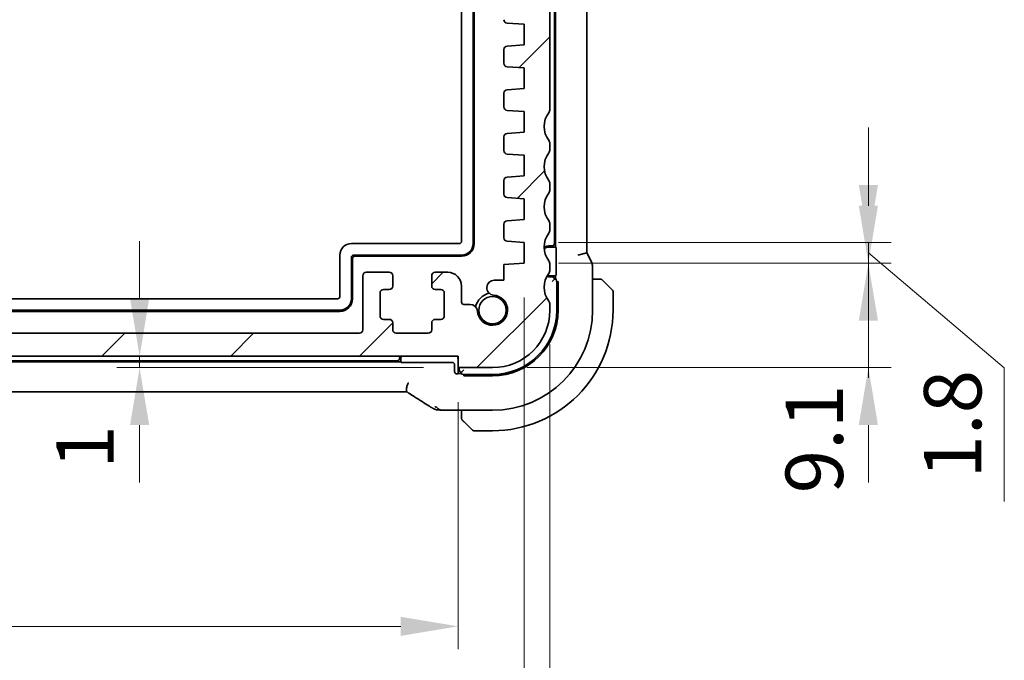
# Model space of a CAD drawing. Units: millimetres. Extents: x 29 to 4174, y 16 to 718.
# Drawn here: x 1294 to 1380, y 104 to 160 of the extents above; entities that cross this region are included whole.
import ezdxf

# ---------------------------------------------------------------- set-up
doc = ezdxf.new("R2010")
doc.units = ezdxf.units.MM
doc.header["$LTSCALE"] = 2
doc.layers.get('Defpoints').update_dxf_attribs({"lineweight": 25})
for name, color, linetype, lineweight in [('Dimension (ISO)', 7, 'Continuous', 18), ('Visible (ISO)', 7, 'Continuous', 35), ('Visible Narrow (ISO)', 7, 'Continuous', 25)]:
    doc.layers.add(name, color=color, linetype=linetype, lineweight=lineweight)
doc.layers.add('Hatch (ISO)', color=1, linetype='Continuous', lineweight=18, true_color=0xff0000)
doc.styles.add('Note Text (TK)', font='MS PGothic.ttf')
doc.dimstyles.new('Default - Method 1b (TK)', dxfattribs={"dimscale": 2, "dimtxt": 2.5, "dimasz": 2.5, "dimexe": 1, "dimexo": 1.5, "dimgap": 1, "dimtad": 1, "dimtoh": 1, "dimrnd": 1e-08, "dimdsep": 46, "dimtxsty": 'Note Text (TK)', "dimcen": 0.09, "dimdle": 5, "dimclrd": 100, "dimclre": 100, "dimclrt": 7, "dimadec": 1, "dimazin": 1, "dimtfac": 1, "dimtmove": 0, "dimatfit": 3, "dimfxl": 0, "dimtolj": 1, "dimlwd": -1, "dimlwe": -1, "dimarcsym": 0})

# ---------------------------------------------------------------- blocks, each defined once
blk = doc.blocks.new('*D27')
at = {"layer": 'Defpoints', "color": 0, "transparency": 16777216}
for p in [(1332.405, 130.952), (1304.654, 129.952), (1332.405, 129.952)]:
    blk.add_point(p, dxfattribs=at)
at = {"layer": 'Dimension (ISO)', "color": 100, "transparency": 16777216}
for p, q in [((1304.654, 135.952), (1304.654, 140.952)), ((1304.654, 130.952), (1304.654, 129.952)), ((1329.405, 129.952), (1302.654, 129.952)), ((1304.654, 124.952), (1304.654, 119.952))]:
    blk.add_line(p, q, dxfattribs=at)
for points in [[(1303.82, 135.952), (1305.487, 135.952), (1304.654, 130.952)], [(1303.82, 124.952), (1305.487, 124.952), (1304.654, 129.952)]]:
    blk.add_solid(points, dxfattribs=at)
at = {"layer": 'Dimension (ISO)', "color": 7, "transparency": 16777216, "insert": (1299.893, 121.137), "char_height": 5, "attachment_point": 4, "rotation": 90, "style": 'Note Text (TK)'}
blk.add_mtext('\\A1;1', dxfattribs=at)
blk = doc.blocks.new('*D28')
at = {"layer": 'Defpoints', "color": 0, "transparency": 16777216}
for p in [(1208.405, 129.952), (1332.405, 129.952), (1208.405, 107.416)]:
    blk.add_point(p, dxfattribs=at)
at = {"layer": 'Dimension (ISO)', "color": 100, "transparency": 16777216}
for p, q in [((1208.405, 126.952), (1208.405, 105.416)), ((1332.405, 126.952), (1332.405, 105.416)), ((1327.405, 107.416), (1213.405, 107.416))]:
    blk.add_line(p, q, dxfattribs=at)
for points in [[(1213.405, 108.249), (1213.405, 106.582), (1208.405, 107.416)], [(1327.405, 108.249), (1327.405, 106.582), (1332.405, 107.416)]]:
    blk.add_solid(points, dxfattribs=at)
at = {"layer": 'Dimension (ISO)', "color": 7, "transparency": 16777216, "insert": (1265.448, 111.916), "char_height": 5, "attachment_point": 4, "style": 'Note Text (TK)'}
blk.add_mtext('\\A1;124', dxfattribs=at)
blk = doc.blocks.new('*D29')
at = {"layer": 'Defpoints', "color": 0, "transparency": 16777216}
for p in [(1202.655, 139.052), (1338.155, 139.052), (1202.655, 90.277)]:
    blk.add_point(p, dxfattribs=at)
at = {"layer": 'Dimension (ISO)', "color": 100, "transparency": 16777216}
for p, q in [((1202.655, 136.052), (1202.655, 88.277)), ((1338.155, 136.052), (1338.155, 88.277)), ((1333.155, 90.277), (1207.655, 90.277))]:
    blk.add_line(p, q, dxfattribs=at)
for points in [[(1207.655, 91.111), (1207.655, 89.444), (1202.655, 90.277)], [(1333.155, 91.111), (1333.155, 89.444), (1338.155, 90.277)]]:
    blk.add_solid(points, dxfattribs=at)
at = {"layer": 'Dimension (ISO)', "color": 7, "transparency": 16777216, "insert": (1262.962, 94.777), "char_height": 5, "attachment_point": 4, "style": 'Note Text (TK)'}
blk.add_mtext('\\A1;135.5', dxfattribs=at)
blk = doc.blocks.new('*D30')
at = {"layer": 'Defpoints', "color": 0, "transparency": 16777216}
for p in [(1200.405, 134.952), (1340.405, 134.952), (1200.405, 71.901)]:
    blk.add_point(p, dxfattribs=at)
at = {"layer": 'Dimension (ISO)', "color": 100, "transparency": 16777216}
for p, q in [((1200.405, 131.952), (1200.405, 69.901)), ((1340.405, 131.952), (1340.405, 69.901)), ((1335.405, 71.901), (1205.405, 71.901))]:
    blk.add_line(p, q, dxfattribs=at)
for points in [[(1205.405, 72.735), (1205.405, 71.068), (1200.405, 71.901)], [(1335.405, 72.735), (1335.405, 71.068), (1340.405, 71.901)]]:
    blk.add_solid(points, dxfattribs=at)
at = {"layer": 'Dimension (ISO)', "color": 7, "transparency": 16777216, "insert": (1265.462, 76.401), "char_height": 5, "attachment_point": 4, "style": 'Note Text (TK)'}
blk.add_mtext('\\A1;140', dxfattribs=at)
blk = doc.blocks.new('*D40')
at = {"layer": 'Defpoints', "color": 0, "transparency": 16777216}
for p in [(1338.155, 139.052), (1335.405, 129.952), (1368.155, 129.952)]:
    blk.add_point(p, dxfattribs=at)
at = {"layer": 'Dimension (ISO)', "color": 100, "transparency": 16777216}
for p, q in [((1368.155, 144.052), (1368.155, 149.052)), ((1341.155, 139.052), (1370.155, 139.052)), ((1368.155, 139.052), (1368.155, 129.952)), ((1338.405, 129.952), (1370.155, 129.952)), ((1368.155, 124.952), (1368.155, 119.952))]:
    blk.add_line(p, q, dxfattribs=at)
for points in [[(1367.322, 144.052), (1368.988, 144.052), (1368.155, 139.052)], [(1367.322, 124.952), (1368.988, 124.952), (1368.155, 129.952)]]:
    blk.add_solid(points, dxfattribs=at)
at = {"layer": 'Dimension (ISO)', "color": 7, "transparency": 16777216, "insert": (1363.443, 118.998), "char_height": 5, "attachment_point": 4, "rotation": 90, "style": 'Note Text (TK)'}
blk.add_mtext('\\A1;9.1', dxfattribs=at)
blk = doc.blocks.new('*D41')
at = {"layer": 'Defpoints', "color": 0, "transparency": 16777216}
for p in [(1338.155, 140.852), (1368.155, 140.852), (1338.155, 139.052)]:
    blk.add_point(p, dxfattribs=at)
at = {"layer": 'Dimension (ISO)', "color": 100, "transparency": 16777216}
for p, q in [((1368.155, 145.852), (1368.155, 150.852)), ((1341.155, 140.852), (1370.155, 140.852)), ((1368.155, 139.052), (1368.155, 140.852)), ((1368.155, 139.052), (1368.155, 140.852)), ((1368.155, 139.952), (1380.002, 129.926)), ((1341.155, 139.052), (1370.155, 139.052)), ((1368.155, 134.052), (1368.155, 129.052)), ((1380.002, 129.926), (1380.002, 118.284))]:
    blk.add_line(p, q, dxfattribs=at)
for points in [[(1367.322, 145.852), (1368.988, 145.852), (1368.155, 140.852)], [(1367.322, 134.052), (1368.988, 134.052), (1368.155, 139.052)]]:
    blk.add_solid(points, dxfattribs=at)
at = {"layer": 'Dimension (ISO)', "color": 7, "transparency": 16777216, "insert": (1375.502, 120.284), "char_height": 5, "attachment_point": 4, "rotation": 90, "style": 'Note Text (TK)'}
blk.add_mtext('\\A1;1.8', dxfattribs=at)

msp = doc.modelspace()

# ---------------------------------------------------------------- hatches: boundary and pattern name
at = {"layer": 'Hatch (ISO)'}
h = msp.add_hatch(dxfattribs=at)
h.set_pattern_fill('ANSI31', color=256, scale=63.5, style=0)
h.set_pattern_definition([(45, (784.75, -4), (-5.61266, 5.61266), [])])
edge = h.paths.add_edge_path()
edge.add_ellipse((1200.9051, 135.4516), major_axis=(-0.4, 0.3), ratio=1, start_angle=0, end_angle=36.869898)
edge.add_line((1200.4051, 135.4516), (1200.4051, 134.9516))
edge.add_ellipse((1205.4051, 134.9516), major_axis=(-5, 0), ratio=1, start_angle=0, end_angle=90)
edge.add_line((1205.4051, 129.9516), (1208.4051, 129.9516))
edge.add_line((1208.4051, 129.9516), (1208.4051, 130.9516))
edge.add_line((1208.4051, 130.9516), (1332.4051, 130.9516))
edge.add_line((1332.4051, 130.9516), (1332.4051, 129.9516))
edge.add_line((1332.4051, 129.9516), (1335.4051, 129.9516))
edge.add_ellipse((1335.4051, 134.9516), major_axis=(0, -5), ratio=1, start_angle=0, end_angle=90)
edge.add_line((1340.4051, 134.9516), (1340.4051, 135.4516))
edge.add_ellipse((1339.9051, 135.4516), major_axis=(0.5, 0), ratio=1, start_angle=0, end_angle=36.869898)
edge.add_ellipse((1341.9051, 136.9516), major_axis=(-1.6, -1.2), ratio=1, start_angle=286.260205, end_angle=360, ccw=False)
edge.add_ellipse((1339.9051, 138.4516), major_axis=(0.4, -0.3), ratio=1, start_angle=0, end_angle=36.869898)
edge.add_line((1340.4051, 138.4516), (1340.4051, 138.9516))
edge.add_ellipse((1339.9051, 138.9516), major_axis=(0.5, 0), ratio=1, start_angle=0, end_angle=36.869898)
edge.add_ellipse((1341.9051, 140.4516), major_axis=(-1.6, -1.2), ratio=1, start_angle=286.260205, end_angle=360, ccw=False)
edge.add_ellipse((1339.9051, 141.9516), major_axis=(0.4, -0.3), ratio=1, start_angle=0, end_angle=36.869898)
edge.add_line((1340.4051, 141.9516), (1340.4051, 142.4516))
edge.add_ellipse((1339.9051, 142.4516), major_axis=(0.5, 0), ratio=1, start_angle=0, end_angle=36.869898)
edge.add_ellipse((1341.9051, 143.9516), major_axis=(-1.6, -1.2), ratio=1, start_angle=286.260205, end_angle=360, ccw=False)
edge.add_ellipse((1339.9051, 145.4516), major_axis=(0.4, -0.3), ratio=1, start_angle=0, end_angle=36.869898)
edge.add_line((1340.4051, 145.4516), (1340.4051, 145.9516))
edge.add_ellipse((1339.9051, 145.9516), major_axis=(0.5, 0), ratio=1, start_angle=0, end_angle=36.869898)
edge.add_ellipse((1341.9051, 147.4516), major_axis=(-1.6, -1.2), ratio=1, start_angle=286.260205, end_angle=360, ccw=False)
edge.add_ellipse((1339.9051, 148.9516), major_axis=(0.4, -0.3), ratio=1, start_angle=0, end_angle=36.869898)
edge.add_line((1340.4051, 148.9516), (1340.4051, 149.4516))
edge.add_ellipse((1339.9051, 149.4516), major_axis=(0.5, 0), ratio=1, start_angle=0, end_angle=36.869898)
edge.add_ellipse((1341.9051, 150.9516), major_axis=(-1.6, -1.2), ratio=1, start_angle=286.260205, end_angle=360, ccw=False)
edge.add_ellipse((1339.9051, 152.4516), major_axis=(0.4, -0.3), ratio=1, start_angle=0, end_angle=36.869898)
edge.add_line((1340.4051, 152.4516), (1340.4051, 207.4016))
edge.add_ellipse((1339.9051, 207.4016), major_axis=(0.5, 0), ratio=1, start_angle=0, end_angle=36.869898)
edge.add_ellipse((1341.9051, 208.9016), major_axis=(-1.6, -1.2), ratio=1, start_angle=323.130102, end_angle=360, ccw=False)
edge.add_line((1339.9051, 208.9016), (1339.005, 208.9016))
edge.add_ellipse((1339.005, 208.6016), major_axis=(0, 0.3), ratio=1, start_angle=0, end_angle=90)
edge.add_line((1338.705, 208.6016), (1338.705, 207.3516))
edge.add_line((1338.705, 207.3516), (1338.705, 205.8515))
edge.add_line((1338.705, 205.8515), (1338.705, 205.6516))
edge.add_ellipse((1338.405, 205.6516), major_axis=(0.3, 0), ratio=1, start_angle=270, end_angle=360, ccw=False)
edge.add_line((1338.405, 205.3516), (1337.005, 205.3516))
edge.add_ellipse((1337.005, 205.6516), major_axis=(0, -0.3), ratio=1, start_angle=270, end_angle=360, ccw=False)
edge.add_line((1336.705, 205.6516), (1336.705, 205.8516))
edge.add_line((1336.705, 205.8516), (1336.705, 207.3515))
edge.add_line((1336.705, 207.3515), (1336.705, 208.6016))
edge.add_ellipse((1336.405, 208.6016), major_axis=(0.3, 0), ratio=1, start_angle=0, end_angle=90)
edge.add_line((1336.405, 208.9016), (1335.5051, 208.9016))
edge.add_line((1335.5051, 208.9016), (1335.505, 208.9016))
edge.add_ellipse((1335.505, 208.6016), major_axis=(0, 0.3), ratio=1, start_angle=0, end_angle=90)
edge.add_line((1335.205, 208.6016), (1335.205, 204.9016))
edge.add_ellipse((1336.205, 204.9016), major_axis=(-1, 0), ratio=1, start_angle=0, end_angle=90)
edge.add_line((1336.205, 203.9016), (1337.905, 203.9016))
edge.add_ellipse((1337.905, 203.4016), major_axis=(0, 0.5), ratio=1, start_angle=270, end_angle=360, ccw=False)
edge.add_line((1338.405, 203.4016), (1338.4038, 162.3515))
edge.add_ellipse((1337.9038, 162.3516), major_axis=(0.5, 0), ratio=1, start_angle=270.001654, end_angle=360, ccw=False)
edge.add_line((1337.9038, 161.8516), (1336.705, 161.8516))
edge.add_ellipse((1336.705, 161.5516), major_axis=(0, 0.3), ratio=1, start_angle=0, end_angle=89.999982)
edge.add_line((1336.405, 161.5516), (1336.405, 160.2537))
edge.add_ellipse((1336.705, 160.2537), major_axis=(-0.3, 0), ratio=1, start_angle=0, end_angle=86.000018)
edge.add_line((1336.6841, 159.9544), (1338.155, 159.8516))
edge.add_line((1338.155, 159.8516), (1338.155, 158.0516))
edge.add_line((1338.155, 158.0516), (1336.6841, 157.9487))
edge.add_ellipse((1336.705, 157.6494), major_axis=(-0.0209, 0.2993), ratio=1, start_angle=0, end_angle=86)
edge.add_line((1336.405, 157.6494), (1336.405, 156.4537))
edge.add_ellipse((1336.705, 156.4537), major_axis=(-0.3, 0), ratio=1, start_angle=0, end_angle=86)
edge.add_line((1336.6841, 156.1544), (1338.155, 156.0516))
edge.add_line((1338.155, 156.0516), (1338.155, 154.2516))
edge.add_line((1338.155, 154.2516), (1336.6841, 154.1487))
edge.add_ellipse((1336.705, 153.8494), major_axis=(-0.0209, 0.2993), ratio=1, start_angle=0, end_angle=86)
edge.add_line((1336.405, 153.8494), (1336.405, 152.6537))
edge.add_ellipse((1336.705, 152.6537), major_axis=(-0.3, 0), ratio=1, start_angle=0, end_angle=86)
edge.add_line((1336.6841, 152.3544), (1338.155, 152.2516))
edge.add_line((1338.155, 152.2516), (1338.155, 150.4516))
edge.add_line((1338.155, 150.4516), (1336.6841, 150.3487))
edge.add_ellipse((1336.705, 150.0494), major_axis=(-0.0209, 0.2993), ratio=1, start_angle=0, end_angle=86)
edge.add_line((1336.405, 150.0494), (1336.405, 148.8537))
edge.add_ellipse((1336.705, 148.8537), major_axis=(-0.3, 0), ratio=1, start_angle=0, end_angle=86)
edge.add_line((1336.6841, 148.5544), (1338.155, 148.4516))
edge.add_line((1338.155, 148.4516), (1338.155, 146.6516))
edge.add_line((1338.155, 146.6516), (1336.6841, 146.5487))
edge.add_ellipse((1336.705, 146.2494), major_axis=(-0.0209, 0.2993), ratio=1, start_angle=0, end_angle=86)
edge.add_line((1336.405, 146.2494), (1336.405, 145.0537))
edge.add_ellipse((1336.705, 145.0537), major_axis=(-0.3, 0), ratio=1, start_angle=0, end_angle=86)
edge.add_line((1336.6841, 144.7544), (1338.155, 144.6516))
edge.add_line((1338.155, 144.6516), (1338.155, 142.8516))
edge.add_line((1338.155, 142.8516), (1336.6841, 142.7487))
edge.add_ellipse((1336.705, 142.4494), major_axis=(-0.0209, 0.2993), ratio=1, start_angle=0, end_angle=86)
edge.add_line((1336.405, 142.4494), (1336.405, 141.2537))
edge.add_ellipse((1336.705, 141.2537), major_axis=(-0.3, 0), ratio=1, start_angle=0, end_angle=86)
edge.add_line((1336.6841, 140.9544), (1338.155, 140.8516))
edge.add_line((1338.155, 140.8516), (1338.155, 139.0516))
edge.add_line((1338.155, 139.0516), (1336.405, 138.9292))
edge.add_line((1336.405, 138.9292), (1336.405, 137.561))
edge.add_line((1336.405, 137.561), (1335.5529, 137.561))
edge.add_ellipse((1335.5529, 136.911), major_axis=(0, 0.65), ratio=1, start_angle=0, end_angle=175.68334)
edge.add_ellipse((1335.405, 134.9516), major_axis=(0.099, 1.3113), ratio=1, start_angle=98.633319, end_angle=360, ccw=False)
edge.add_ellipse((1333.4456, 134.8037), major_axis=(0.6482, 0.0489), ratio=1, start_angle=0, end_angle=85.678726)
edge.add_line((1333.4456, 135.4537), (1332.9051, 135.4537))
edge.add_ellipse((1332.9051, 135.6537), major_axis=(0, -0.2), ratio=1, start_angle=270, end_angle=360, ccw=False)
edge.add_line((1332.7051, 135.6537), (1332.7051, 137.0516))
edge.add_ellipse((1331.5051, 137.0516), major_axis=(1.2, 0), ratio=1, start_angle=0, end_angle=90)
edge.add_line((1331.5051, 138.2516), (1330.4051, 138.2516))
edge.add_ellipse((1330.4051, 137.9516), major_axis=(0, 0.3), ratio=1, start_angle=0, end_angle=90)
edge.add_line((1330.1051, 137.9516), (1330.1051, 137.0516))
edge.add_ellipse((1330.4051, 137.0516), major_axis=(-0.3, 0), ratio=1, start_angle=0, end_angle=90)
edge.add_line((1330.4051, 136.7516), (1330.9051, 136.7516))
edge.add_ellipse((1330.9051, 136.4516), major_axis=(0, 0.3), ratio=1, start_angle=270, end_angle=360, ccw=False)
edge.add_line((1331.2051, 136.4516), (1331.2051, 134.4516))
edge.add_ellipse((1330.9051, 134.4516), major_axis=(0.3, 0), ratio=1, start_angle=270, end_angle=360, ccw=False)
edge.add_line((1330.9051, 134.1516), (1330.4051, 134.1516))
edge.add_ellipse((1330.4051, 133.8516), major_axis=(0, 0.3), ratio=1, start_angle=0, end_angle=90)
edge.add_line((1330.1051, 133.8516), (1330.1051, 133.2516))
edge.add_ellipse((1329.8051, 133.2516), major_axis=(0.3, 0), ratio=1, start_angle=270, end_angle=360, ccw=False)
edge.add_line((1329.8051, 132.9516), (1327.0051, 132.9516))
edge.add_ellipse((1327.0051, 133.2516), major_axis=(0, -0.3), ratio=1, start_angle=270, end_angle=360, ccw=False)
edge.add_line((1326.7051, 133.2516), (1326.7051, 133.8516))
edge.add_ellipse((1326.4051, 133.8516), major_axis=(0.3, 0), ratio=1, start_angle=0, end_angle=90)
edge.add_line((1326.4051, 134.1516), (1325.9051, 134.1516))
edge.add_ellipse((1325.9051, 134.4516), major_axis=(0, -0.3), ratio=1, start_angle=270, end_angle=360, ccw=False)
edge.add_line((1325.6051, 134.4516), (1325.6051, 136.4516))
edge.add_ellipse((1325.9051, 136.4516), major_axis=(-0.3, 0), ratio=1, start_angle=270, end_angle=360, ccw=False)
edge.add_line((1325.9051, 136.7516), (1326.4051, 136.7516))
edge.add_ellipse((1326.4051, 137.0516), major_axis=(0, -0.3), ratio=1, start_angle=0, end_angle=90)
edge.add_line((1326.7051, 137.0516), (1326.7051, 137.9516))
edge.add_ellipse((1326.4051, 137.9516), major_axis=(0.3, 0), ratio=1, start_angle=0, end_angle=90)
edge.add_line((1326.4051, 138.2516), (1324.4051, 138.2516))
edge.add_ellipse((1324.4051, 137.9516), major_axis=(0, 0.3), ratio=1, start_angle=0, end_angle=90)
edge.add_line((1324.1051, 137.9516), (1324.1051, 133.2516))
edge.add_ellipse((1323.8051, 133.2516), major_axis=(0.3, 0), ratio=1, start_angle=270, end_angle=360, ccw=False)
edge.add_line((1323.8051, 132.9516), (1217.0051, 132.9516))
edge.add_ellipse((1217.0051, 133.2516), major_axis=(0, -0.3), ratio=1, start_angle=270, end_angle=360, ccw=False)
edge.add_line((1216.7051, 133.2516), (1216.7051, 137.9516))
edge.add_ellipse((1216.4051, 137.9516), major_axis=(0.3, 0), ratio=1, start_angle=0, end_angle=90)
edge.add_line((1216.4051, 138.2516), (1214.4051, 138.2516))
edge.add_ellipse((1214.4051, 137.9516), major_axis=(0, 0.3), ratio=1, start_angle=0, end_angle=90)
edge.add_line((1214.1051, 137.9516), (1214.1051, 137.0516))
edge.add_ellipse((1214.4051, 137.0516), major_axis=(-0.3, 0), ratio=1, start_angle=0, end_angle=90)
edge.add_line((1214.4051, 136.7516), (1214.9051, 136.7516))
edge.add_ellipse((1214.9051, 136.4516), major_axis=(0, 0.3), ratio=1, start_angle=270, end_angle=360, ccw=False)
edge.add_line((1215.2051, 136.4516), (1215.2051, 134.4516))
edge.add_ellipse((1214.9051, 134.4516), major_axis=(0.3, 0), ratio=1, start_angle=270, end_angle=360, ccw=False)
edge.add_line((1214.9051, 134.1516), (1214.4051, 134.1516))
edge.add_ellipse((1214.4051, 133.8516), major_axis=(0, 0.3), ratio=1, start_angle=0, end_angle=90)
edge.add_line((1214.1051, 133.8516), (1214.1051, 133.2516))
edge.add_ellipse((1213.8051, 133.2516), major_axis=(0.3, 0), ratio=1, start_angle=270, end_angle=360, ccw=False)
edge.add_line((1213.8051, 132.9516), (1211.0051, 132.9516))
edge.add_ellipse((1211.0051, 133.2516), major_axis=(0, -0.3), ratio=1, start_angle=270, end_angle=360, ccw=False)
edge.add_line((1210.7051, 133.2516), (1210.7051, 133.8516))
edge.add_ellipse((1210.4051, 133.8516), major_axis=(0.3, 0), ratio=1, start_angle=0, end_angle=90)
edge.add_line((1210.4051, 134.1516), (1209.9051, 134.1516))
edge.add_ellipse((1209.9051, 134.4516), major_axis=(0, -0.3), ratio=1, start_angle=270, end_angle=360, ccw=False)
edge.add_line((1209.6051, 134.4516), (1209.6051, 136.4516))
edge.add_ellipse((1209.9051, 136.4516), major_axis=(-0.3, 0), ratio=1, start_angle=270, end_angle=360, ccw=False)
edge.add_line((1209.9051, 136.7516), (1210.4051, 136.7516))
edge.add_ellipse((1210.4051, 137.0516), major_axis=(0, -0.3), ratio=1, start_angle=0, end_angle=90)
edge.add_line((1210.7051, 137.0516), (1210.7051, 137.9516))
edge.add_ellipse((1210.4051, 137.9516), major_axis=(0.3, 0), ratio=1, start_angle=0, end_angle=90)
edge.add_line((1210.4051, 138.2516), (1209.3051, 138.2516))
edge.add_ellipse((1209.3051, 137.0516), major_axis=(0, 1.2), ratio=1, start_angle=0, end_angle=90)
edge.add_line((1208.1051, 137.0516), (1208.1051, 135.6537))
edge.add_ellipse((1207.9051, 135.6537), major_axis=(0.2, 0), ratio=1, start_angle=270, end_angle=360, ccw=False)
edge.add_line((1207.9051, 135.4537), (1207.3645, 135.4537))
edge.add_ellipse((1207.3645, 134.8037), major_axis=(0, 0.65), ratio=1, start_angle=0, end_angle=85.682044)
edge.add_ellipse((1205.4051, 134.9516), major_axis=(1.3113, -0.099), ratio=1, start_angle=98.633319, end_angle=360, ccw=False)
edge.add_ellipse((1205.2572, 136.911), major_axis=(0.0489, -0.6482), ratio=1, start_angle=0, end_angle=175.68334)
edge.add_line((1205.2572, 137.561), (1204.4051, 137.561))
edge.add_line((1204.4051, 137.561), (1204.4051, 138.9292))
edge.add_line((1204.4051, 138.9292), (1202.6551, 139.0516))
edge.add_line((1202.6551, 139.0516), (1202.6551, 140.8516))
edge.add_line((1202.6551, 140.8516), (1204.126, 140.9544))
edge.add_ellipse((1204.1051, 141.2537), major_axis=(0.0209, -0.2993), ratio=1, start_angle=0, end_angle=86)
edge.add_line((1204.4051, 141.2537), (1204.4051, 142.4494))
edge.add_ellipse((1204.1051, 142.4494), major_axis=(0.3, 0), ratio=1, start_angle=0, end_angle=86)
edge.add_line((1204.126, 142.7487), (1202.6551, 142.8516))
edge.add_line((1202.6551, 142.8516), (1202.6551, 144.6516))
edge.add_line((1202.6551, 144.6516), (1204.126, 144.7544))
edge.add_ellipse((1204.1051, 145.0537), major_axis=(0.0209, -0.2993), ratio=1, start_angle=0, end_angle=86)
edge.add_line((1204.4051, 145.0537), (1204.4051, 146.2494))
edge.add_ellipse((1204.1051, 146.2494), major_axis=(0.3, 0), ratio=1, start_angle=0, end_angle=86)
edge.add_line((1204.126, 146.5487), (1202.6551, 146.6516))
edge.add_line((1202.6551, 146.6516), (1202.6551, 148.4516))
edge.add_line((1202.6551, 148.4516), (1204.126, 148.5544))
edge.add_ellipse((1204.1051, 148.8537), major_axis=(0.0209, -0.2993), ratio=1, start_angle=0, end_angle=86)
edge.add_line((1204.4051, 148.8537), (1204.4051, 150.0494))
edge.add_ellipse((1204.1051, 150.0494), major_axis=(0.3, 0), ratio=1, start_angle=0, end_angle=86)
edge.add_line((1204.126, 150.3487), (1202.6551, 150.4516))
edge.add_line((1202.6551, 150.4516), (1202.6551, 152.2516))
edge.add_line((1202.6551, 152.2516), (1204.126, 152.3544))
edge.add_ellipse((1204.1051, 152.6537), major_axis=(0.0209, -0.2993), ratio=1, start_angle=0, end_angle=86)
edge.add_line((1204.4051, 152.6537), (1204.4051, 153.8494))
edge.add_ellipse((1204.1051, 153.8494), major_axis=(0.3, 0), ratio=1, start_angle=0, end_angle=86)
edge.add_line((1204.126, 154.1487), (1202.6551, 154.2516))
edge.add_line((1202.6551, 154.2516), (1202.6551, 156.0516))
edge.add_line((1202.6551, 156.0516), (1204.126, 156.1544))
edge.add_ellipse((1204.1051, 156.4537), major_axis=(0.0209, -0.2993), ratio=1, start_angle=0, end_angle=86)
edge.add_line((1204.4051, 156.4537), (1204.4051, 157.6494))
edge.add_ellipse((1204.1051, 157.6494), major_axis=(0.3, 0), ratio=1, start_angle=0, end_angle=86)
edge.add_line((1204.126, 157.9487), (1202.6551, 158.0516))
edge.add_line((1202.6551, 158.0516), (1202.6551, 159.8516))
edge.add_line((1202.6551, 159.8516), (1204.126, 159.9544))
edge.add_ellipse((1204.1051, 160.2537), major_axis=(0.0209, -0.2993), ratio=1, start_angle=0, end_angle=86.000018)
edge.add_line((1204.4051, 160.2537), (1204.4051, 161.5516))
edge.add_ellipse((1204.1051, 161.5516), major_axis=(0.3, 0), ratio=1, start_angle=0, end_angle=89.999982)
edge.add_line((1204.1051, 161.8516), (1202.9063, 161.8516))
edge.add_ellipse((1202.9063, 162.3516), major_axis=(0, -0.5), ratio=1, start_angle=270.001654, end_angle=360, ccw=False)
edge.add_line((1202.4063, 162.3515), (1202.4051, 203.4016))
edge.add_ellipse((1202.9051, 203.4016), major_axis=(-0.5, 0), ratio=1, start_angle=270, end_angle=360, ccw=False)
edge.add_line((1202.9051, 203.9016), (1204.6051, 203.9016))
edge.add_ellipse((1204.6051, 204.9016), major_axis=(0, -1), ratio=1, start_angle=0, end_angle=90)
edge.add_line((1205.6051, 204.9016), (1205.6051, 208.6016))
edge.add_ellipse((1205.3051, 208.6016), major_axis=(0.3, 0), ratio=1, start_angle=0, end_angle=90)
edge.add_line((1205.3051, 208.9016), (1204.4051, 208.9016))
edge.add_ellipse((1204.4051, 208.6016), major_axis=(0, 0.3), ratio=1, start_angle=0, end_angle=90)
edge.add_line((1204.1051, 208.6016), (1204.1051, 207.3516))
edge.add_line((1204.1051, 207.3516), (1204.1051, 205.8516))
edge.add_line((1204.1051, 205.8516), (1204.1051, 205.6516))
edge.add_ellipse((1203.8051, 205.6516), major_axis=(0.3, 0), ratio=1, start_angle=270, end_angle=360, ccw=False)
edge.add_line((1203.8051, 205.3516), (1202.4051, 205.3516))
edge.add_ellipse((1202.4051, 205.6516), major_axis=(0, -0.3), ratio=1, start_angle=270, end_angle=360, ccw=False)
edge.add_line((1202.1051, 205.6516), (1202.1051, 205.8516))
edge.add_line((1202.1051, 205.8516), (1202.1051, 207.3516))
edge.add_line((1202.1051, 207.3516), (1202.1051, 208.6016))
edge.add_ellipse((1201.8051, 208.6016), major_axis=(0.3, 0), ratio=1, start_angle=0, end_angle=90)
edge.add_line((1201.8051, 208.9016), (1200.9051, 208.9016))
edge.add_ellipse((1198.9051, 208.9016), major_axis=(2, 0), ratio=1, start_angle=323.130102, end_angle=360, ccw=False)
edge.add_ellipse((1200.9051, 207.4016), major_axis=(-0.4, 0.3), ratio=1, start_angle=0, end_angle=36.869898)
edge.add_line((1200.4051, 207.4016), (1200.4051, 152.4516))
edge.add_ellipse((1200.9051, 152.4516), major_axis=(-0.5, 0), ratio=1, start_angle=0, end_angle=36.869898)
edge.add_ellipse((1198.9051, 150.9516), major_axis=(1.6, 1.2), ratio=1, start_angle=286.260205, end_angle=360, ccw=False)
edge.add_ellipse((1200.9051, 149.4516), major_axis=(-0.4, 0.3), ratio=1, start_angle=0, end_angle=36.869898)
edge.add_line((1200.4051, 149.4516), (1200.4051, 148.9516))
edge.add_ellipse((1200.9051, 148.9516), major_axis=(-0.5, 0), ratio=1, start_angle=0, end_angle=36.869898)
edge.add_ellipse((1198.9051, 147.4516), major_axis=(1.6, 1.2), ratio=1, start_angle=286.260205, end_angle=360, ccw=False)
edge.add_ellipse((1200.9051, 145.9516), major_axis=(-0.4, 0.3), ratio=1, start_angle=0, end_angle=36.869898)
edge.add_line((1200.4051, 145.9516), (1200.4051, 145.4516))
edge.add_ellipse((1200.9051, 145.4516), major_axis=(-0.5, 0), ratio=1, start_angle=0, end_angle=36.869898)
edge.add_ellipse((1198.9051, 143.9516), major_axis=(1.6, 1.2), ratio=1, start_angle=286.260205, end_angle=360, ccw=False)
edge.add_ellipse((1200.9051, 142.4516), major_axis=(-0.4, 0.3), ratio=1, start_angle=0, end_angle=36.869898)
edge.add_line((1200.4051, 142.4516), (1200.4051, 141.9516))
edge.add_ellipse((1200.9051, 141.9516), major_axis=(-0.5, 0), ratio=1, start_angle=0, end_angle=36.869898)
edge.add_ellipse((1198.9051, 140.4516), major_axis=(1.6, 1.2), ratio=1, start_angle=286.260205, end_angle=360, ccw=False)
edge.add_ellipse((1200.9051, 138.9516), major_axis=(-0.4, 0.3), ratio=1, start_angle=0, end_angle=36.869898)
edge.add_line((1200.4051, 138.9516), (1200.4051, 138.4516))
edge.add_ellipse((1200.9051, 138.4516), major_axis=(-0.5, 0), ratio=1, start_angle=0, end_angle=36.869898)
edge.add_ellipse((1198.9051, 136.9516), major_axis=(1.6, 1.2), ratio=1, start_angle=286.260205, end_angle=360, ccw=False)

# ---------------------------------------------------------------- linework, layer by layer
at = {"layer": 'Visible (ISO)'}
for p, q in [((1333.7051, 210.5437), (1333.7051, 140.7516)), ((1333.8051, 210.6099), (1333.8051, 140.7516)), ((1332.7051, 140.9514), (1332.7051, 209.9287)), ((1340.9051, 209.4516), (1340.9051, 140.4516)), ((1343.6267, 139.9448), (1343.6267, 209.9583)), ((1340.8051, 140.7516), (1340.8051, 209.1516)), ((1340.4051, 152.4516), (1340.4051, 207.4016)), ((1336.6841, 159.9544), (1338.155, 159.8516)), ((1338.155, 159.8516), (1338.155, 158.0516)), ((1338.155, 158.0516), (1336.6841, 157.9487)), ((1336.405, 157.6494), (1336.405, 156.4537)), ((1336.6841, 156.1544), (1338.155, 156.0516)), ((1338.155, 156.0516), (1338.155, 154.2516)), ((1336.405, 153.8494), (1336.405, 152.6537)), ((1338.155, 154.2516), (1336.6841, 154.1487)), ((1336.6841, 152.3544), (1338.155, 152.2516)), ((1338.155, 152.2516), (1338.155, 150.4516)), ((1338.155, 150.4516), (1336.6841, 150.3487)), ((1336.405, 150.0494), (1336.405, 148.8537)), ((1340.4051, 148.9516), (1340.4051, 149.4516)), ((1336.6841, 148.5544), (1338.155, 148.4516)), ((1338.155, 148.4516), (1338.155, 146.6516)), ((1336.405, 146.2494), (1336.405, 145.0537)), ((1338.155, 146.6516), (1336.6841, 146.5487)), ((1340.4051, 145.4516), (1340.4051, 145.9516)), ((1336.6841, 144.7544), (1338.155, 144.6516)), ((1338.155, 144.6516), (1338.155, 142.8516)), ((1336.405, 142.4494), (1336.405, 141.2537)), ((1338.155, 142.8516), (1336.6841, 142.7487)), ((1340.4051, 141.9516), (1340.4051, 142.4516)), ((1323.1051, 140.7516), (1332.5052, 140.7516)), ((1336.6841, 140.9544), (1338.155, 140.8516)), ((1338.155, 140.8516), (1338.155, 139.0516)), ((1340.4051, 140.5516), (1340.6051, 140.5516)), ((1340.4051, 140.4516), (1340.9051, 140.4516)), ((1340.9051, 140.4516), (1340.9507, 140.4059)), ((1340.9575, 140.206), (1340.9575, 138.1971)), ((1343.6267, 139.9448), (1342.8267, 139.756)), ((1344.0211, 139.156), (1343.6267, 139.9448)), ((1322.1051, 136.1514), (1322.1051, 139.7516)), ((1323.1051, 139.5517), (1323.1051, 135.9516)), ((1323.2051, 139.4516), (1323.2051, 135.9516)), ((1332.7051, 139.7516), (1323.305, 139.7516)), ((1332.7051, 139.6516), (1323.4051, 139.6516)), ((1338.155, 139.0516), (1336.405, 138.9292)), ((1326.4051, 138.2516), (1324.4051, 138.2516)), ((1331.5051, 138.2516), (1330.4051, 138.2516)), ((1336.405, 138.9292), (1336.405, 137.561)), ((1340.4051, 138.4516), (1340.4051, 138.9516)), ((1344.1267, 134.9516), (1344.1267, 138.7088)), ((1324.1051, 137.9516), (1324.1051, 133.2516)), ((1326.7051, 137.0516), (1326.7051, 137.9516)), ((1330.1051, 137.9516), (1330.1051, 137.0516)), ((1336.405, 137.561), (1335.5529, 137.561)), ((1340.9051, 137.9516), (1340.4051, 137.9516)), ((1340.6051, 137.8516), (1340.4051, 137.8516)), ((1340.6051, 137.4516), (1340.8051, 137.6516)), ((1340.9679, 137.6516), (1340.8051, 137.6516)), ((1340.9507, 137.9972), (1340.9051, 137.9516)), ((1340.9051, 137.9516), (1340.9051, 137.6516)), ((1340.9749, 137.4516), (1341.1146, 137.4516)), ((1341.0051, 137.4516), (1341.0051, 134.9516)), ((1341.1146, 137.4516), (1341.1146, 134.9516)), ((1344.6507, 137.6516), (1344.1267, 137.6516)), ((1345.1528, 137.4038), (1345.8465, 136.7101)), ((1325.6051, 134.4516), (1325.6051, 136.4516)), ((1325.9051, 136.7516), (1326.4051, 136.7516)), ((1330.4051, 136.7516), (1330.9051, 136.7516)), ((1331.2051, 136.4516), (1331.2051, 134.4516)), ((1332.7051, 135.6537), (1332.7051, 137.0516)), ((1345.9051, 134.9516), (1345.9051, 136.5687)), ((1218.905, 135.9516), (1321.9052, 135.9516)), ((1322.1051, 134.9516), (1218.7051, 134.9516)), ((1322.1051, 134.8516), (1218.7051, 134.8516)), ((1333.4456, 135.4537), (1332.9051, 135.4537)), ((1340.4051, 134.9516), (1340.4051, 135.4516)), ((1326.4051, 134.1516), (1325.9051, 134.1516)), ((1326.7051, 133.2516), (1326.7051, 133.8516)), ((1330.1051, 133.8516), (1330.1051, 133.2516)), ((1330.9051, 134.1516), (1330.4051, 134.1516)), ((1323.8051, 132.9516), (1217.0051, 132.9516)), ((1329.8051, 132.9516), (1327.0051, 132.9516)), ((1208.4051, 130.9516), (1332.4051, 130.9516)), ((1327.4051, 130.4516), (1213.4051, 130.4516)), ((1213.7012, 130.5516), (1327.1089, 130.5516)), ((1327.4051, 130.4516), (1327.4051, 130.6516)), ((1327.4507, 130.4059), (1327.4051, 130.4516)), ((1332.4051, 130.9516), (1332.4051, 129.9516)), ((1331.9052, 130.3992), (1327.6506, 130.3992)), ((1332.1051, 129.5991), (1332.1051, 130.1993)), ((1332.4051, 129.9516), (1335.4051, 129.9516)), ((1332.4051, 129.9516), (1332.4051, 129.4516)), ((1332.5051, 129.9516), (1332.5051, 129.7516)), ((1332.7051, 129.5516), (1332.9051, 129.7516)), ((1332.4051, 129.4516), (1332.3594, 129.4059)), ((1332.7051, 129.4516), (1332.4051, 129.4516)), ((1332.7051, 129.5516), (1332.7051, 129.3887)), ((1332.9051, 129.242), (1332.9051, 129.3817)), ((1335.4051, 129.3516), (1332.9051, 129.3516)), ((1335.4051, 129.242), (1332.9051, 129.242)), ((1327.7281, 127.8347), (1213.0821, 127.8347)), ((1331.8073, 126.23), (1335.4051, 126.23)), ((1332.7051, 126.23), (1332.7051, 125.7059)), ((1333.6465, 124.5101), (1332.9528, 125.2038)), ((1333.7879, 124.4516), (1335.4051, 124.4516))]:
    msp.add_line(p, q, dxfattribs=at)
msp.add_circle((1335.4051, 134.9516), 1.1933, dxfattribs=at)
for centre, radius, start, end in [((1336.705, 160.2537), 0.3, 179.999982, 266), ((1336.705, 157.6494), 0.3, 94, 180), ((1336.705, 156.4537), 0.3, 180, 266), ((1336.705, 153.8494), 0.3, 94, 180), ((1336.705, 152.6537), 0.3, 180, 266), ((1341.9051, 150.9516), 2, 143.130102, 216.869898), ((1339.9051, 152.4516), 0.5, 323.130102, 0), ((1336.705, 150.0494), 0.3, 94, 180), ((1339.9051, 149.4516), 0.5, 0, 36.869898), ((1336.705, 148.8537), 0.3, 180, 266), ((1341.9051, 147.4516), 2, 143.130102, 216.869898), ((1339.9051, 148.9516), 0.5, 323.130102, 0), ((1336.705, 146.2494), 0.3, 94, 180), ((1339.9051, 145.9516), 0.5, 0, 36.869898), ((1336.705, 145.0537), 0.3, 180, 266), ((1341.9051, 143.9516), 2, 143.130102, 216.869898), ((1339.9051, 145.4516), 0.5, 323.130102, 0), ((1336.705, 142.4494), 0.3, 94, 180), ((1339.9051, 142.4516), 0.5, 0, 36.869898), ((1341.9051, 140.4516), 2, 143.130102, 216.869898), ((1339.9051, 141.9516), 0.5, 323.130102, 0), ((1323.1051, 139.7516), 1, 90, 180), ((1332.7051, 140.7516), 1.1, 270, 0), ((1332.7051, 140.7516), 1, 270, 0), ((1336.705, 141.2537), 0.3, 180, 266), ((1340.6051, 140.7516), 0.2, 270, 0), ((1340.4051, 139.4516), 1.1, 90, 117.029755), ((1340.4051, 139.4516), 1, 90, 119.71413), ((1323.4051, 139.4516), 0.2, 90, 180), ((1339.9051, 138.9516), 0.5, 0, 36.869898), ((1324.4051, 137.9516), 0.3, 90, 180), ((1326.4051, 137.9516), 0.3, 0, 90), ((1330.4051, 137.9516), 0.3, 90, 180), ((1331.5051, 137.0516), 1.2, 0, 90), ((1341.9051, 136.9516), 2, 143.130102, 216.869898), ((1339.9051, 138.4516), 0.5, 323.130102, 0), ((1335.5529, 136.911), 0.65, 90, 265.68334), ((1340.4051, 138.9516), 1.1, 255.852981, 270), ((1340.4051, 138.9516), 1, 257.4115, 270), ((1340.6051, 137.6516), 0.2, 0, 90), ((1344.8222, 137.4516), 0.2, 67.5, 90), ((1344.8222, 137.4516), 0.2, 45, 67.421915), ((1325.9051, 136.4516), 0.3, 90, 180), ((1326.4051, 137.0516), 0.3, 270, 0), ((1330.4051, 137.0516), 0.3, 180, 270), ((1330.9051, 136.4516), 0.3, 0, 90), ((1335.4051, 134.9516), 1.5, 100.887234, 169.117327), ((1345.7051, 136.5687), 0.2, 0, 45), ((1322.1051, 135.9516), 1.1, 270, 0), ((1322.1051, 135.9516), 1, 270, 0), ((1332.9051, 135.6537), 0.2, 180, 270), ((1335.405, 134.9516), 1.315, 184.31666, 85.68334), ((1339.9051, 135.4516), 0.5, 0, 36.869898), ((1333.4456, 134.8037), 0.65, 4.31666, 89.995385), ((1335.4051, 134.9516), 5, 270, 0), ((1335.4051, 134.9516), 5.6, 270, 0), ((1335.4051, 134.9516), 10.5, 270, 0), ((1335.4051, 134.9516), 5.7095, 270, 0), ((1335.4051, 134.9516), 8.7216, 270, 0), ((1325.9051, 134.4516), 0.3, 180, 270), ((1326.4051, 133.8516), 0.3, 0, 90), ((1330.4051, 133.8516), 0.3, 90, 180), ((1330.9051, 134.4516), 0.3, 270, 0), ((1323.8051, 133.2516), 0.3, 270, 0), ((1327.0051, 133.2516), 0.3, 180, 270), ((1329.8051, 133.2516), 0.3, 270, 0), ((1327.1089, 130.7516), 0.2, 270, 355.588274), ((1328.4051, 130.6516), 1.1, 164.17338, 175.588274), ((1328.4051, 130.6516), 1, 162.542397, 180), ((1331.4051, 130.6516), 1, 0, 17.457603), ((1332.7051, 129.7516), 0.2, 180, 270), ((1332.9051, 125.5344), 0.2, 180, 202.5), ((1332.9051, 125.5344), 0.2, 202.5, 225), ((1333.7879, 124.6516), 0.2, 225, 270)]:
    msp.add_arc(centre, radius, start, end, dxfattribs=at)
for centre, major_axis, ratio, start_param, end_param in [((1332.505, 140.9517), (0.1416, -0.1416), 0.9987828, 5.4983961, 7.0679745), ((1340.9505, 140.206), (0, -0.2), 0.0349208, 1.5707963, 3.1066861), ((1323.3052, 139.5514), (-0.1416, 0.1416), 0.9987828, 5.4983961, 7.0679745), ((1340.9505, 138.1971), (0, -0.2), 0.0349208, 0.0349066, 1.5707963), ((1321.905, 136.1517), (0.1416, -0.1416), 0.9987828, 5.4983961, 7.0679745), ((1327.6506, 130.4062), (-0.2, 0), 0.0349208, 0.0349066, 1.5707963), ((1331.905, 130.1991), (0.1416, 0.1416), 0.9987828, 5.4983961, 7.0679745), ((1332.3052, 129.5993), (-0.1416, -0.1416), 0.9987828, 5.4983961, 6.2541416), ((1332.1596, 129.4062), (-0.2, 0), 0.0349208, 2.4014245, 3.1066861)]:
    msp.add_ellipse(centre, major_axis=major_axis, ratio=ratio, start_param=start_param, end_param=end_param, dxfattribs=at)
for points, knots in [([(1344.0211, 139.156), (1344.0686, 139.0608), (1344.1011, 138.9567), (1344.1232, 138.8042), (1344.1266, 138.7565), (1344.1266, 138.7088)], [0, 0, 0, 0, 0.03190993, 0.03190993, 0.046206546, 0.046206546, 0.046206546, 0.046206546]), ([(1344.7774, 137.6516), (1344.7716, 137.6516), (1344.7652, 137.6516), (1344.7585, 137.6516), (1344.7519, 137.6516), (1344.7448, 137.6516), (1344.7376, 137.6516), (1344.7304, 137.6516), (1344.723, 137.6516), (1344.7156, 137.6516), (1344.7083, 137.6516), (1344.701, 137.6516), (1344.6935, 137.6516), (1344.6919, 137.6516), (1344.6903, 137.6516), (1344.6887, 137.6516), (1344.683, 137.6516), (1344.6772, 137.6516), (1344.6716, 137.6516), (1344.6644, 137.6516), (1344.6575, 137.6516), (1344.6507, 137.6516)], [0.5, 0.5, 0.5, 0.5, 0.58502424, 0.58502424, 0.58502424, 0.66947181, 0.66947181, 0.66947181, 0.75324782, 0.75324782, 0.75324782, 0.83626522, 0.83626522, 0.83626522, 0.85443497, 0.85443497, 0.85443497, 0.91835525, 0.91835525, 0.91835525, 1, 1, 1, 1]), ([(1344.8222, 137.6516), (1344.8222, 137.6516), (1344.8222, 137.6516), (1344.822, 137.6516), (1344.8218, 137.6516), (1344.8213, 137.6516), (1344.8205, 137.6516), (1344.8197, 137.6516), (1344.8186, 137.6516), (1344.817, 137.6516), (1344.8154, 137.6516), (1344.8134, 137.6516), (1344.811, 137.6516), (1344.8086, 137.6516), (1344.8057, 137.6516), (1344.8024, 137.6516), (1344.7991, 137.6516), (1344.7953, 137.6516), (1344.7912, 137.6516), (1344.7869, 137.6516), (1344.7823, 137.6516), (1344.7774, 137.6516)], [0, 0, 0, 0, 0.07187067, 0.07187067, 0.07187067, 0.14250295, 0.14250295, 0.14250295, 0.21256871, 0.21256871, 0.21256871, 0.28268769, 0.28268769, 0.28268769, 0.35348445, 0.35348445, 0.35348445, 0.42564648, 0.42564648, 0.42564648, 0.5, 0.5, 0.5, 0.5]), ([(1345.0172, 137.5394), (1345.0116, 137.545), (1345.0062, 137.5504), (1345.0012, 137.5554), (1344.9962, 137.5604), (1344.9916, 137.565), (1344.9875, 137.5691), (1344.9834, 137.5732), (1344.9799, 137.5768), (1344.9769, 137.5797), (1344.9739, 137.5827), (1344.9715, 137.5851), (1344.9697, 137.587), (1344.968, 137.5886), (1344.9668, 137.5899), (1344.9659, 137.5908), (1344.9648, 137.5918), (1344.9642, 137.5924), (1344.9639, 137.5927), (1344.9636, 137.593), (1344.9637, 137.593), (1344.9637, 137.593)], [0.5, 0.5, 0.5, 0.5, 0.57172447, 0.57172447, 0.57172447, 0.6426242, 0.6426242, 0.6426242, 0.71336021, 0.71336021, 0.71336021, 0.78457822, 0.78457822, 0.78457822, 0.85049403, 0.85049403, 0.85049403, 0.92879556, 0.92879556, 0.92879556, 1, 1, 1, 1]), ([(1345.1528, 137.4038), (1345.1472, 137.4095), (1345.1415, 137.4151), (1345.1355, 137.4211), (1345.1296, 137.4271), (1345.1233, 137.4333), (1345.1168, 137.4399), (1345.1102, 137.4464), (1345.1034, 137.4533), (1345.0964, 137.4603), (1345.0894, 137.4672), (1345.0823, 137.4744), (1345.0752, 137.4814), (1345.0682, 137.4885), (1345.0612, 137.4955), (1345.0545, 137.5022), (1345.0477, 137.5089), (1345.0413, 137.5154), (1345.0351, 137.5216), (1345.0288, 137.5278), (1345.0229, 137.5338), (1345.0172, 137.5394)], [0, 0, 0, 0, 0.071275, 0.071275, 0.071275, 0.14246065, 0.14246065, 0.14246065, 0.21364074, 0.21364074, 0.21364074, 0.28489899, 0.28489899, 0.28489899, 0.35632005, 0.35632005, 0.35632005, 0.42799051, 0.42799051, 0.42799051, 0.5, 0.5, 0.5, 0.5]), ([(1332.3072, 129.4015), (1332.2981, 129.4011), (1332.2881, 129.4014), (1332.2657, 129.404), (1332.252, 129.4067), (1332.2243, 129.4161), (1332.2103, 129.4228), (1332.1841, 129.439), (1332.1712, 129.4496), (1332.1596, 129.4618), (1332.1596, 129.4618), (1332.1596, 129.4619)], [-0.032567918, -0.032567918, -0.032567918, -0.032567918, -0.028620124, -0.028620124, -0.024217835, -0.024217835, -0.019815545, -0.019815545, -0.014861659, -0.014861659, -0.014844829, -0.014844829, -0.014844829, -0.014844829]), ([(1328.0928, 128.6286), (1328.0926, 128.6283), (1328.0923, 128.628), (1328.0719, 128.6028), (1328.0505, 128.5715), (1327.995, 128.4741), (1327.969, 128.41), (1327.9295, 128.2838), (1327.9162, 128.2227), (1327.8971, 128.0859), (1327.8971, 128.0166), (1327.912, 127.9134), (1327.9257, 127.8778), (1327.9468, 127.8567)], [-0.11779294, -0.11779294, -0.11779294, -0.11779294, -0.11763275, -0.11763275, -0.1045631, -0.1045631, -0.08233993, -0.08233993, -0.06065163, -0.06065163, -0.03042943, -0.03042943, -0.00343374, -0.00343374, -0.00343374, -0.00343374]), ([(1329.8412, 126.6234), (1329.492, 126.8521), (1329.0715, 127.1212), (1328.4552, 127.5094), (1328.29, 127.613), (1328.1208, 127.7185)], [0, 0, 0, 0, 0.19081286, 0.19081286, 0.25765603, 0.25765603, 0.25765603, 0.25765603]), ([(1330.0839, 126.4731), (1330.0594, 126.4874), (1330.0334, 126.5028), (1329.9847, 126.5322), (1329.9611, 126.5466), (1329.9189, 126.573), (1329.8997, 126.5851), (1329.8674, 126.6061), (1329.8536, 126.6152), (1329.8406, 126.6237)], [0, 0, 0, 0, 0.008845344, 0.008845344, 0.017131158, 0.017131158, 0.025058253, 0.025058253, 0.032331355, 0.032331355, 0.032331355, 0.032331355]), ([(1330.4346, 126.3089), (1330.4024, 126.3183), (1330.3668, 126.3302), (1330.3201, 126.3491), (1330.3109, 126.3529), (1330.2935, 126.3605), (1330.2853, 126.3642), (1330.2686, 126.3719), (1330.26, 126.3761), (1330.2299, 126.391), (1330.2098, 126.4019), (1330.1726, 126.4224), (1330.1538, 126.433), (1330.1181, 126.4533), (1330.1012, 126.463), (1330.0839, 126.4731)], [0, 0, 0, 0, 0.013094143, 0.013094143, 0.016227507, 0.016227507, 0.018874903, 0.018874903, 0.021784047, 0.021784047, 0.029201414, 0.029201414, 0.036613825, 0.036613825, 0.042850217, 0.042850217, 0.042850217, 0.042850217]), ([(1330.9381, 126.2433), (1330.8367, 126.2479), (1330.7555, 126.2534), (1330.6555, 126.263), (1330.6281, 126.266), (1330.5581, 126.277), (1330.5004, 126.2885), (1330.4346, 126.3089)], [0.000023317, 0.000023317, 0.000023317, 0.000023317, 0.046860192, 0.046860192, 0.062949214, 0.062949214, 0.092840587, 0.092840587, 0.092840587, 0.092840587]), ([(1330.4698, 126.5682), (1330.5098, 126.5219), (1330.5923, 126.4377), (1330.7287, 126.3068), (1330.8626, 126.2468), (1330.9381, 126.2433)], [0, 0, 0, 0, 0.33333333, 0.66666667, 0.95798271, 0.95798271, 0.95798271, 0.95798271]), ([(1331.8073, 126.23), (1331.6616, 126.23), (1331.5114, 126.2302), (1331.3009, 126.2327), (1331.2316, 126.234), (1331.0903, 126.2374), (1331.0199, 126.2398), (1330.9516, 126.2427), (1330.9448, 126.243), (1330.9381, 126.2433)], [0, 0, 0, 0, 0.043731129, 0.043731129, 0.066335874, 0.066335874, 0.094127423, 0.094127423, 0.097247782, 0.097247782, 0.097247782, 0.097247782]), ([(1332.7051, 125.7059), (1332.7051, 125.6979), (1332.7051, 125.6897), (1332.7051, 125.681), (1332.7051, 125.6725), (1332.7051, 125.6636), (1332.7051, 125.6546), (1332.7051, 125.6455), (1332.7051, 125.6364), (1332.7051, 125.6276), (1332.7051, 125.6186), (1332.7051, 125.6101), (1332.7051, 125.6021), (1332.7051, 125.5939), (1332.7051, 125.5864), (1332.7051, 125.5796)], [0, 0, 0, 0, 0.10026775, 0.10026775, 0.10026775, 0.19847065, 0.19847065, 0.19847065, 0.29651622, 0.29651622, 0.29651622, 0.39628078, 0.39628078, 0.39628078, 0.5, 0.5, 0.5, 0.5]), ([(1332.7051, 125.5796), (1332.7051, 125.5681), (1332.7051, 125.5583), (1332.7051, 125.551), (1332.7051, 125.5439), (1332.7051, 125.5393), (1332.7051, 125.5369), (1332.7051, 125.5366), (1332.7051, 125.5364), (1332.7051, 125.5362), (1332.7051, 125.5345), (1332.7051, 125.5344), (1332.7051, 125.5344)], [0.5, 0.5, 0.5, 0.5, 0.6699894, 0.6699894, 0.6699894, 0.83656608, 0.83656608, 0.83656608, 0.85622576, 0.85622576, 0.85622576, 1, 1, 1, 1]), ([(1332.7637, 125.393), (1332.7637, 125.3929), (1332.7638, 125.3929), (1332.7666, 125.39), (1332.7695, 125.3872), (1332.7751, 125.3816), (1332.7834, 125.3733), (1332.7923, 125.3644), (1332.8042, 125.3524), (1332.8168, 125.3399)], [0, 0, 0, 0, 0.16464555, 0.16464555, 0.16464555, 0.3268563, 0.3268563, 0.3268563, 0.5, 0.5, 0.5, 0.5]), ([(1332.8168, 125.3399), (1332.8247, 125.3319), (1332.8334, 125.3233), (1332.8427, 125.3139), (1332.8518, 125.3049), (1332.8615, 125.2952), (1332.8716, 125.285), (1332.8812, 125.2755), (1332.8908, 125.2658), (1332.9001, 125.2565), (1332.9097, 125.247), (1332.9189, 125.2378), (1332.9277, 125.229), (1332.9365, 125.2201), (1332.9449, 125.2117), (1332.9528, 125.2038)], [0.5, 0.5, 0.5, 0.5, 0.60524772, 0.60524772, 0.60524772, 0.707891, 0.707891, 0.707891, 0.80414857, 0.80414857, 0.80414857, 0.90207429, 0.90207429, 0.90207429, 1, 1, 1, 1])]:
    msp.add_open_spline(points, degree=3, knots=knots, dxfattribs=at)
for points in [[(1328.069, 127.7531), (1328.0255, 127.7841), (1327.9846, 127.819), (1327.9468, 127.8567)], [(1327.9702, 127.8341), (1327.8902, 127.8345), (1327.809, 127.8348), (1327.7281, 127.8348)], [(1328.1208, 127.7185), (1328.1032, 127.7295), (1328.0859, 127.741), (1328.069, 127.7531)], [(1330.4698, 126.5682), (1330.4377, 126.5469), (1330.4081, 126.5291), (1330.3783, 126.5145)]]:
    msp.add_open_spline(points, degree=3, dxfattribs=at)
at = {"layer": 'Visible Narrow (ISO)'}
for centre, major_axis, start_param, end_param in [((1340.9679, 137.4516), (0, 0.2), 4.712389, 6.2831853), ((1332.9051, 129.3887), (0.2, 0), 3.1415927, 4.712389)]:
    msp.add_ellipse(centre, major_axis=major_axis, ratio=0.0349208, start_param=start_param, end_param=end_param, dxfattribs=at)

# ---------------------------------------------------------------- dimensions: what is measured, and where the dimension line sits
at = {"layer": 'Dimension (ISO)', "color": 100, "true_color": 0x00ff3f}
for base, p1, p2, angle, override, picture, middle in [((1368.155, 140.8516), (1338.155, 139.0516), (1338.155, 140.8516), 90, {"dimtoh": 0, "dimtmove": 1, "dimatfit": 1}, '*D41', (1380.0015, 127.9264)), ((1368.155, 129.9516), (1338.155, 139.0516), (1335.4051, 129.9516), 90, {"dimtoh": 0, "dimtmove": 2, "dimatfit": 1}, '*D40', (1363.4425, 122.4923)), ((1304.6538, 129.9516), (1332.4051, 130.9516), (1332.4051, 129.9516), 90, {"dimtoh": 0, "dimse1": 1, "dimtmove": 2, "dimatfit": 1}, '*D27', (1299.8932, 121.8903)), ((1202.6551, 90.2772), (1338.155, 139.0516), (1202.6551, 139.0516), 180, {"dimtoh": 0, "dimdec": 2, "dimtp": 0, "dimtm": 0, "dimtdec": 2, "dimtofl": 0, "dimatfit": 1}, '*D29', (1270.405, 90.2772)), ((1200.4051, 71.9012), (1340.4051, 134.9516), (1200.4051, 134.9516), 180, {"dimtoh": 0, "dimdec": 2, "dimtp": 0, "dimtm": 0, "dimtdec": 2, "dimtofl": 0, "dimatfit": 1}, '*D30', (1270.4051, 71.9012)), ((1208.4051, 107.4158), (1332.4051, 129.9516), (1208.4051, 129.9516), 180, {"dimtoh": 0, "dimdec": 2, "dimtp": 0, "dimtm": 0, "dimtdec": 2, "dimtofl": 0, "dimatfit": 1}, '*D28', (1270.4051, 107.4158))]:
    dim = msp.add_linear_dim(base=base, p1=p1, p2=p2, angle=angle, dimstyle='Default - Method 1b (TK)', override=override, dxfattribs=at)
    dim.commit()
    dim.dimension.update_dxf_attribs({"geometry": picture, "text_midpoint": middle, "dimtype": 160})

doc.saveas('drawing.dxf')
